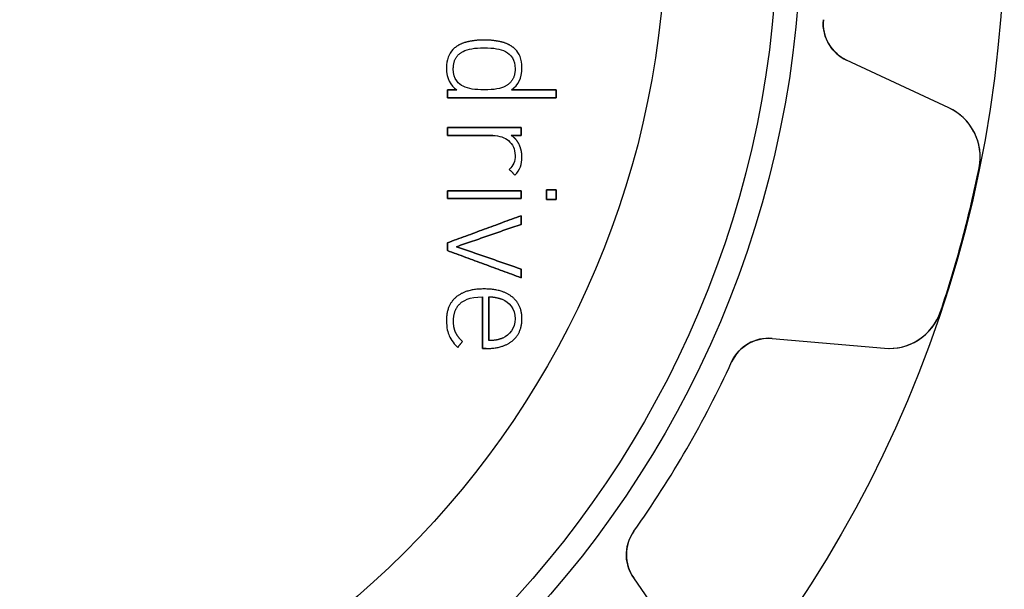
# Model space of a CAD drawing. Units: millimetres. Extents: x -18.2 to 18.2, y -18.2 to 18.2.
# Drawn here: x 3.6 to 18.2, y -9.9 to -1.4 of the extents above; entities that cross this region are included whole.
import ezdxf

# ---------------------------------------------------------------- set-up
doc = ezdxf.new("R2010")
doc.units = ezdxf.units.MM
doc.layers.add('Body027', color=7, linetype='CONTINUOUS')
doc.layers.add('Easydrive', color=7, linetype='CONTINUOUS')

msp = doc.modelspace()

# ---------------------------------------------------------------- linework, layer by layer
at = {"layer": 'Body027'}
for radius in [18.175, 18.175, 18.175, 18.175, 18.175, 18.175, 18.175, 18.175, 15.175, 15.175, 15.175, 15.175, 15.175, 15.175, 15.175, 15.175, 13.175, 13.175, 13.175, 13.175, 13.175, 13.175, 13.175, 13.175]:
    msp.add_circle((0, 0), radius, dxfattribs=at)
at = {"layer": 'Easydrive'}
for p, q in [((10.4937, -1.74449, 13.0258), (10.4937, -1.74449, 13.5)), ((10.4937, -1.74449, 13.0258), (10.4937, -1.74449, 13.5)), ((10.0306, -1.88586, 13.0258), (10.0306, -1.88586, 13.5)), ((10.0306, -1.88586, 13.0258), (10.0306, -1.88586, 13.5)), ((10.2396, -1.77293, 13.0258), (10.2396, -1.77293, 13.5)), ((10.2396, -1.77293, 13.0258), (10.2396, -1.77293, 13.5)), ((10.4935, -1.86093, 13.0258), (10.4935, -1.86093, 13.5)), ((10.4935, -1.86093, 13.0258), (10.4935, -1.86093, 13.5)), ((10.7478, -1.77293, 13.0258), (10.7478, -1.77293, 13.5)), ((10.7478, -1.77293, 13.0258), (10.7478, -1.77293, 13.5)), ((10.9566, -1.88586, 13.0258), (10.9566, -1.88586, 13.5)), ((10.9566, -1.88586, 13.0258), (10.9566, -1.88586, 13.5)), ((10.1807, -1.91446, 13.0258), (10.1807, -1.91446, 13.5)), ((10.1807, -1.91446, 13.0258), (10.1807, -1.91446, 13.5)), ((10.8062, -1.91446, 13.0258), (10.8062, -1.91446, 13.5)), ((10.8062, -1.91446, 13.0258), (10.8062, -1.91446, 13.5)), ((9.93577, -2.15487, 13.0258), (9.93577, -2.15487, 13.5)), ((9.93577, -2.15487, 13.0258), (9.93577, -2.15487, 13.5)), ((10.0373, -2.17093, 13.0258), (10.0373, -2.17093, 13.5)), ((10.0373, -2.17093, 13.0258), (10.0373, -2.17093, 13.5)), ((10.9496, -2.17093, 13.0258), (10.9496, -2.17093, 13.5)), ((10.9496, -2.17093, 13.0258), (10.9496, -2.17093, 13.5)), ((11.0515, -2.15487, 13.0258), (11.0515, -2.15487, 13.5)), ((11.0515, -2.15487, 13.0258), (11.0515, -2.15487, 13.5)), ((17.3573, -2.74811, -13.5), (15.8467, -2.0437, -13.5)), ((15.8467, -2.0437, -13.5), (15.8467, -2.0437, -3.06267)), ((17.3573, -2.74811, -13.5), (15.8467, -2.0437, -13.5)), ((15.8467, -2.0437, -13.5), (15.8467, -2.0437, -3.06267)), ((17.3573, -2.74811, 13.5), (15.8467, -2.0437, 13.5)), ((15.8467, -2.0437, 3.06267), (15.8467, -2.0437, 13.5)), ((15.8467, -2.0437, 3.06267), (15.8467, -2.0437, 13.5)), ((17.3573, -2.74811, 13.5), (15.8467, -2.0437, 13.5)), ((10.1807, -2.42722, 13.0258), (10.1807, -2.42722, 13.5)), ((10.1807, -2.42722, 13.0258), (10.1807, -2.42722, 13.5)), ((10.8062, -2.42722, 13.0258), (10.8062, -2.42722, 13.5)), ((10.8062, -2.42722, 13.0258), (10.8062, -2.42722, 13.5)), ((9.94932, -2.48075, 13.0258), (9.94932, -2.48075, 13.5)), ((9.94932, -2.48075, 13.0258), (9.94932, -2.48075, 13.5)), ((9.94932, -2.59702, 13.0258), (9.94932, -2.59702, 13.5)), ((9.94932, -2.59702, 13.0258), (9.94932, -2.59702, 13.5)), ((10.0893, -2.48075, 13.0258), (10.0893, -2.48075, 13.5)), ((10.0893, -2.48075, 13.0258), (10.0893, -2.48075, 13.5)), ((10.4935, -2.48075, 13.0258), (10.4935, -2.48075, 13.5)), ((10.4935, -2.48075, 13.0258), (10.4935, -2.48075, 13.5)), ((10.898, -2.48075, 13.0258), (10.898, -2.48075, 13.5)), ((10.898, -2.48075, 13.0258), (10.898, -2.48075, 13.5)), ((11.557, -2.48075, 13.0258), (11.557, -2.48075, 13.5)), ((11.557, -2.48075, 13.0258), (11.557, -2.48075, 13.5)), ((11.557, -2.59702, 13.0258), (11.557, -2.59702, 13.5)), ((11.557, -2.59702, 13.0258), (11.557, -2.59702, 13.5)), ((17.3573, -2.74811, -13.5), (17.3573, -2.74811, -3.25318)), ((17.3573, -2.74811, -13.5), (17.3573, -2.74811, -3.25318)), ((17.3573, -2.74811, 3.25318), (17.3573, -2.74811, 13.5)), ((17.3573, -2.74811, 3.25318), (17.3573, -2.74811, 13.5)), ((9.94932, -3.03885, 13.0258), (9.94932, -3.03885, 13.5)), ((9.94932, -3.03885, 13.0258), (9.94932, -3.03885, 13.5)), ((11.0376, -3.03885, 13.0258), (11.0376, -3.03885, 13.5)), ((11.0376, -3.03885, 13.0258), (11.0376, -3.03885, 13.5)), ((9.94932, -3.15512, 13.0258), (9.94932, -3.15512, 13.5)), ((9.94932, -3.15512, 13.0258), (9.94932, -3.15512, 13.5)), ((10.62, -3.15512, 13.0258), (10.62, -3.15512, 13.5)), ((10.62, -3.15512, 13.0258), (10.62, -3.15512, 13.5)), ((10.893, -3.15512, 13.0258), (10.893, -3.15512, 13.5)), ((10.893, -3.15512, 13.0258), (10.893, -3.15512, 13.5)), ((11.0376, -3.15512, 13.0258), (11.0376, -3.15512, 13.5)), ((11.0376, -3.15512, 13.0258), (11.0376, -3.15512, 13.5)), ((10.8502, -3.23157, 13.0258), (10.8502, -3.23157, 13.5)), ((10.8502, -3.23157, 13.0258), (10.8502, -3.23157, 13.5)), ((11.0105, -3.29079, 13.0258), (11.0105, -3.29079, 13.5)), ((11.0105, -3.29079, 13.0258), (11.0105, -3.29079, 13.5)), ((10.9496, -3.44922, 13.0258), (10.9496, -3.44922, 13.5)), ((10.9496, -3.44922, 13.0258), (10.9496, -3.44922, 13.5)), ((11.0511, -3.47649, 13.0258), (11.0511, -3.47649, 13.5)), ((11.0511, -3.47649, 13.0258), (11.0511, -3.47649, 13.5)), ((17.8031, -3.63312, -13.5), (17.8031, -3.63312, -3.3244)), ((17.8031, -3.63312, -13.5), (17.8031, -3.63312, -3.3244)), ((17.8031, -3.63312, 3.3244), (17.8031, -3.63312, 13.5)), ((17.8031, -3.63312, 3.3244), (17.8031, -3.63312, 13.5)), ((10.8637, -3.65666, 13.0258), (10.8637, -3.65666, 13.5)), ((10.8637, -3.65666, 13.0258), (10.8637, -3.65666, 13.5)), ((10.9472, -3.74098, 13.0258), (10.9472, -3.74098, 13.5)), ((10.9472, -3.74098, 13.0258), (10.9472, -3.74098, 13.5)), ((9.94949, -3.97134, 13.0258), (9.94949, -3.97134, 13.5)), ((9.94949, -3.97134, 13.0258), (9.94949, -3.97134, 13.5)), ((11.0377, -3.97134, 13.0258), (11.0377, -3.97134, 13.5)), ((11.0377, -3.97134, 13.0258), (11.0377, -3.97134, 13.5)), ((11.4146, -3.95746, 13.0258), (11.4146, -3.95746, 13.5)), ((11.4146, -3.95746, 13.0258), (11.4146, -3.95746, 13.5)), ((11.557, -3.95746, 13.0258), (11.557, -3.95746, 13.5)), ((11.557, -3.95746, 13.0258), (11.557, -3.95746, 13.5)), ((9.94949, -4.08744, 13.0258), (9.94949, -4.08744, 13.5)), ((9.94949, -4.08744, 13.0258), (9.94949, -4.08744, 13.5)), ((11.0377, -4.08744, 13.0258), (11.0377, -4.08744, 13.5)), ((11.0377, -4.08744, 13.0258), (11.0377, -4.08744, 13.5)), ((11.4146, -4.10116, 13.0258), (11.4146, -4.10116, 13.5)), ((11.4146, -4.10116, 13.0258), (11.4146, -4.10116, 13.5)), ((11.557, -4.10116, 13.0258), (11.557, -4.10116, 13.5)), ((11.557, -4.10116, 13.0258), (11.557, -4.10116, 13.5)), ((11.0376, -4.34056, 13.0258), (11.0376, -4.34056, 13.5)), ((11.0376, -4.34056, 13.0258), (11.0376, -4.34056, 13.5)), ((11.0376, -4.4682, 13.0258), (11.0376, -4.4682, 13.5)), ((11.0376, -4.4682, 13.0258), (11.0376, -4.4682, 13.5)), ((9.94932, -4.74156, 13.0258), (9.94932, -4.74156, 13.5)), ((9.94932, -4.74156, 13.0258), (9.94932, -4.74156, 13.5)), ((10.0847, -4.79861, 13.0258), (10.0847, -4.79861, 13.5)), ((10.0847, -4.79861, 13.0258), (10.0847, -4.79861, 13.5)), ((9.94932, -4.85566, 13.0258), (9.94932, -4.85566, 13.5)), ((9.94932, -4.85566, 13.0258), (9.94932, -4.85566, 13.5)), ((11.0376, -5.12918, 13.0258), (11.0376, -5.12918, 13.5)), ((11.0376, -5.12918, 13.0258), (11.0376, -5.12918, 13.5)), ((11.0376, -5.25683, 13.0258), (11.0376, -5.25683, 13.5)), ((11.0376, -5.25683, 13.0258), (11.0376, -5.25683, 13.5)), ((10.4935, -5.42312, 13.0258), (10.4935, -5.42312, 13.5)), ((10.4935, -5.42312, 13.0258), (10.4935, -5.42312, 13.5)), ((10.0781, -5.54273, 13.0258), (10.0781, -5.54273, 13.5)), ((10.0781, -5.54273, 13.0258), (10.0781, -5.54273, 13.5)), ((10.1491, -5.62922, 13.0258), (10.1491, -5.62922, 13.5)), ((10.1491, -5.62922, 13.0258), (10.1491, -5.62922, 13.5)), ((10.4688, -5.53955, 13.0258), (10.4688, -5.53955, 13.5)), ((10.4688, -5.53955, 13.0258), (10.4688, -5.53955, 13.5)), ((10.5613, -5.53922, 13.0258), (10.5613, -5.53922, 13.5)), ((10.5613, -5.53922, 13.0258), (10.5613, -5.53922, 13.5)), ((10.7667, -5.57803, 13.0258), (10.7667, -5.57803, 13.5)), ((10.7667, -5.57803, 13.0258), (10.7667, -5.57803, 13.5)), ((10.9056, -5.53939, 13.0258), (10.9056, -5.53939, 13.5)), ((10.9056, -5.53939, 13.0258), (10.9056, -5.53939, 13.5)), ((17.2345, -5.75517, -13.5), (17.2345, -5.75517, -3.3244)), ((17.2345, -5.75517, -13.5), (17.2345, -5.75517, -3.3244)), ((17.2345, -5.75517, 3.3244), (17.2345, -5.75517, 13.5)), ((17.2345, -5.75517, 3.3244), (17.2345, -5.75517, 13.5)), ((9.93577, -5.8902, 13.0258), (9.93577, -5.8902, 13.5)), ((9.93577, -5.8902, 13.0258), (9.93577, -5.8902, 13.5)), ((10.0397, -5.89706, 13.0258), (10.0397, -5.89706, 13.5)), ((10.0397, -5.89706, 13.0258), (10.0397, -5.89706, 13.5)), ((10.9496, -5.86293, 13.0258), (10.9496, -5.86293, 13.5)), ((10.9496, -5.86293, 13.0258), (10.9496, -5.86293, 13.5)), ((11.0513, -5.8631, 13.0258), (11.0513, -5.8631, 13.5)), ((11.0513, -5.8631, 13.0258), (11.0513, -5.8631, 13.5)), ((10.0701, -6.06235, 13.0258), (10.0701, -6.06235, 13.5)), ((10.0701, -6.06235, 13.0258), (10.0701, -6.06235, 13.5)), ((9.97759, -6.11471, 13.0258), (9.97759, -6.11471, 13.5)), ((9.97759, -6.11471, 13.0258), (9.97759, -6.11471, 13.5)), ((10.1706, -6.2002, 13.0258), (10.1706, -6.2002, 13.5)), ((10.1706, -6.2002, 13.0258), (10.1706, -6.2002, 13.5)), ((10.5613, -6.18648, 13.0258), (10.5613, -6.18648, 13.5)), ((10.5613, -6.18648, 13.0258), (10.5613, -6.18648, 13.5)), ((10.7667, -6.14784, 13.0258), (10.7667, -6.14784, 13.5)), ((10.7667, -6.14784, 13.0258), (10.7667, -6.14784, 13.5)), ((10.9124, -6.18681, 13.0258), (10.9124, -6.18681, 13.5)), ((10.9124, -6.18681, 13.0258), (10.9124, -6.18681, 13.5)), ((14.7455, -6.15346, -13.5), (16.4059, -6.29873, -13.5)), ((14.7455, -6.15346, -13.5), (16.4059, -6.29873, -13.5)), ((14.7455, -6.15346, -13.5), (14.7455, -6.15346, -3.06267)), ((14.7455, -6.15346, -13.5), (14.7455, -6.15346, -3.06267)), ((14.7455, -6.15346, 13.5), (16.4059, -6.29873, 13.5)), ((14.7455, -6.15346, 13.5), (16.4059, -6.29873, 13.5)), ((14.7455, -6.15346, 3.06267), (14.7455, -6.15346, 13.5)), ((14.7455, -6.15346, 3.06267), (14.7455, -6.15346, 13.5)), ((10.1029, -6.28686, 13.0258), (10.1029, -6.28686, 13.5)), ((10.1029, -6.28686, 13.0258), (10.1029, -6.28686, 13.5)), ((10.4688, -6.30308, 13.0258), (10.4688, -6.30308, 13.5)), ((10.4688, -6.30308, 13.0258), (10.4688, -6.30308, 13.5)), ((10.5208, -6.30308, 13.0258), (10.5208, -6.30308, 13.5)), ((10.5208, -6.30308, 13.0258), (10.5208, -6.30308, 13.5)), ((16.4059, -6.29873, -13.5), (16.4059, -6.29873, -3.25318)), ((16.4059, -6.29873, -13.5), (16.4059, -6.29873, -3.25318)), ((16.4059, -6.29873, 3.25318), (16.4059, -6.29873, 13.5)), ((16.4059, -6.29873, 3.25318), (16.4059, -6.29873, 13.5)), ((14.148, -6.50067, -13.5), (14.148, -6.50067, -3.01396)), ((14.148, -6.50067, -13.5), (14.148, -6.50067, -3.01396)), ((14.148, -6.50067, 3.01396), (14.148, -6.50067, 13.5)), ((14.148, -6.50067, 3.01396), (14.148, -6.50067, 13.5)), ((12.7038, -9.0022, -13.5), (12.7038, -9.0022, -3.01396)), ((12.7038, -9.0022, -13.5), (12.7038, -9.0022, -3.01396)), ((12.7038, -9.0022, 3.01396), (12.7038, -9.0022, 13.5)), ((12.7038, -9.0022, 3.01396), (12.7038, -9.0022, 13.5)), ((13.6578, -11.0586, -13.5), (12.7018, -9.69325, -13.5)), ((12.7018, -9.69325, -13.5), (12.7018, -9.69325, -3.06267)), ((13.6578, -11.0586, -13.5), (12.7018, -9.69325, -13.5)), ((12.7018, -9.69325, -13.5), (12.7018, -9.69325, -3.06267)), ((13.6578, -11.0586, 13.5), (12.7018, -9.69325, 13.5)), ((12.7018, -9.69325, 3.06267), (12.7018, -9.69325, 13.5)), ((12.7018, -9.69325, 3.06267), (12.7018, -9.69325, 13.5)), ((13.6578, -11.0586, 13.5), (12.7018, -9.69325, 13.5))]:
    msp.add_line(p, q, dxfattribs=at)
for radius in [14.825, 14.825, 14.825, 14.825, 13.175, 13.175, 13.175, 13.175]:
    msp.add_circle((0, 0), radius, dxfattribs=at)
for centre, radius, start, end in [((16.1003, -1.49992, -13.5), 0.6, 174.678, -115), ((16.1003, -1.49992, -13.5), 0.6, 174.678, -115), ((16.1003, -1.49992, 13.5), 0.6, 174.678, -115), ((16.1003, -1.49992, 13.5), 0.6, 174.678, -115), ((17.0192, -3.47315, -13.5), 0.8, -11.5341, 64.9995), ((17.0192, -3.47315, -13.5), 0.8, -11.5341, 64.9995), ((17.0192, -3.47315, 13.5), 0.8, -11.5341, 64.9995), ((17.0192, -3.47315, 13.5), 0.8, -11.5341, 64.9995), ((0, 0, -13.5), 18.17, -15, -11.5341), ((0, 0, -13.5), 18.17, -15, -11.5341), ((0, 0, -3.3244), 18.17, -15, -11.5341), ((0, 0, -3.3244), 18.17, -15, -11.5341), ((0, 0, 13.5), 18.17, -15, -11.5341), ((0, 0, 13.5), 18.17, -15, -11.5341), ((0, 0, 3.3244), 18.17, -15, -11.5341), ((0, 0, 3.3244), 18.17, -15, -11.5341), ((0, 0, -13.5), 18.17, -18.4659, -15), ((0, 0, -13.5), 18.17, -18.4659, -15), ((0, 0, -3.3244), 18.17, -18.4659, -15), ((0, 0, -3.3244), 18.17, -18.4659, -15), ((0, 0, 13.5), 18.17, -18.4659, -15), ((0, 0, 13.5), 18.17, -18.4659, -15), ((0, 0, 3.3244), 18.17, -18.4659, -15), ((0, 0, 3.3244), 18.17, -18.4659, -15), ((16.4757, -5.50177, -13.5), 0.8, -94.9995, -18.4659), ((16.4757, -5.50177, -13.5), 0.8, -94.9995, -18.4659), ((16.4757, -5.50177, 13.5), 0.8, -94.9995, -18.4659), ((16.4757, -5.50177, 13.5), 0.8, -94.9995, -18.4659), ((14.6932, -6.75118, -13.5), 0.6, 85, 155.322), ((14.6932, -6.75118, -13.5), 0.6, 85, 155.322), ((14.6932, -6.75118, 13.5), 0.6, 85, 155.322), ((14.6932, -6.75118, 13.5), 0.6, 85, 155.322), ((0, 0, -13.5), 15.57, -30, -24.6776), ((0, 0, -13.5), 15.57, -30, -24.6776), ((0, 0, -3.01396), 15.57, -30, -24.6776), ((0, 0, -3.01396), 15.57, -30, -24.6776), ((0, 0, 13.5), 15.57, -30, -24.6776), ((0, 0, 13.5), 15.57, -30, -24.6776), ((0, 0, 3.01396), 15.57, -30, -24.6776), ((0, 0, 3.01396), 15.57, -30, -24.6776), ((0, 0, -13.5), 15.57, -35.3224, -30), ((0, 0, -13.5), 15.57, -35.3224, -30), ((0, 0, -3.01396), 15.57, -35.3224, -30), ((0, 0, -3.01396), 15.57, -35.3224, -30), ((0, 0, 13.5), 15.57, -35.3224, -30), ((0, 0, 13.5), 15.57, -35.3224, -30), ((0, 0, 3.01396), 15.57, -35.3224, -30), ((0, 0, 3.01396), 15.57, -35.3224, -30), ((13.1933, -9.34911, -13.5), 0.6, 144.678, -145), ((13.1933, -9.34911, -13.5), 0.6, 144.678, -145), ((13.1933, -9.34911, 13.5), 0.6, 144.678, -145), ((13.1933, -9.34911, 13.5), 0.6, 144.678, -145)]:
    msp.add_arc(centre, radius, start, end, dxfattribs=at)
for points, knots in [([(15.8467, -2.0437, -3.06267), (15.7425, -1.99543, -3.04957), (15.6574, -1.92016, -3.03839), (15.5915, -1.81791, -3.02913), (15.5242, -1.71142, -3.01968), (15.49, -1.57684, -3.01389), (15.5029, -1.44426, -3.01396)], [0, 0, 0, 0, 0.485719, 0.485719, 0.485719, 1, 1, 1, 1]), ([(15.8467, -2.0437, -3.06267), (15.7425, -1.99543, -3.04957), (15.6574, -1.92016, -3.03839), (15.5915, -1.81791, -3.02913), (15.5242, -1.71142, -3.01968), (15.49, -1.57684, -3.01389), (15.5029, -1.44426, -3.01396)], [0, 0, 0, 0, 0.485719, 0.485719, 0.485719, 1, 1, 1, 1]), ([(15.8467, -2.0437, 3.06267), (15.7425, -1.99543, 3.04957), (15.6574, -1.92016, 3.03839), (15.5915, -1.81791, 3.02913), (15.5242, -1.71142, 3.01968), (15.49, -1.57684, 3.01389), (15.5029, -1.44426, 3.01396)], [0, 0, 0, 0, 0.485719, 0.485719, 0.485719, 1, 1, 1, 1]), ([(15.8467, -2.0437, 3.06267), (15.7425, -1.99543, 3.04957), (15.6574, -1.92016, 3.03839), (15.5915, -1.81791, 3.02913), (15.5242, -1.71142, 3.01968), (15.49, -1.57684, 3.01389), (15.5029, -1.44426, 3.01396)], [0, 0, 0, 0, 0.485719, 0.485719, 0.485719, 1, 1, 1, 1]), ([(17.8031, -3.63312, -3.3244), (17.8416, -3.44832, -3.32449), (17.8092, -3.25403, -3.31646), (17.7269, -3.1001, -3.30362), (17.6418, -2.93869, -3.2903), (17.508, -2.81817, -3.27226), (17.3573, -2.74811, -3.25318)], [0, 0, 0, 0, 0.490089, 0.490089, 0.490089, 1, 1, 1, 1]), ([(17.8031, -3.63312, -3.3244), (17.8416, -3.44832, -3.32449), (17.8092, -3.25403, -3.31646), (17.7269, -3.1001, -3.30362), (17.6418, -2.93869, -3.2903), (17.508, -2.81817, -3.27226), (17.3573, -2.74811, -3.25318)], [0, 0, 0, 0, 0.490089, 0.490089, 0.490089, 1, 1, 1, 1]), ([(17.8031, -3.63312, 3.3244), (17.8416, -3.44832, 3.32449), (17.8092, -3.25403, 3.31646), (17.7269, -3.1001, 3.30362), (17.6418, -2.93869, 3.2903), (17.508, -2.81817, 3.27226), (17.3573, -2.74811, 3.25318)], [0, 0, 0, 0, 0.490089, 0.490089, 0.490089, 1, 1, 1, 1]), ([(17.8031, -3.63312, 3.3244), (17.8416, -3.44832, 3.32449), (17.8092, -3.25403, 3.31646), (17.7269, -3.1001, 3.30362), (17.6418, -2.93869, 3.2903), (17.508, -2.81817, 3.27226), (17.3573, -2.74811, 3.25318)], [0, 0, 0, 0, 0.490089, 0.490089, 0.490089, 1, 1, 1, 1]), ([(16.4059, -6.29873, -3.25318), (16.5714, -6.31339, -3.27226), (16.7476, -6.27593, -3.2903), (16.902, -6.1787, -3.30362), (17.0503, -6.08655, -3.31646), (17.1755, -5.93449, -3.32449), (17.2345, -5.75517, -3.3244)], [0, 0, 0, 0, 0.509908, 0.509908, 0.509908, 1, 1, 1, 1]), ([(16.4059, -6.29873, -3.25318), (16.5714, -6.31339, -3.27226), (16.7476, -6.27593, -3.2903), (16.902, -6.1787, -3.30362), (17.0503, -6.08655, -3.31646), (17.1755, -5.93449, -3.32449), (17.2345, -5.75517, -3.3244)], [0, 0, 0, 0, 0.509908, 0.509908, 0.509908, 1, 1, 1, 1]), ([(16.4059, -6.29873, 3.25318), (16.5714, -6.31339, 3.27226), (16.7476, -6.27593, 3.2903), (16.902, -6.1787, 3.30362), (17.0503, -6.08655, 3.31646), (17.1755, -5.93449, 3.32449), (17.2345, -5.75517, 3.3244)], [0, 0, 0, 0, 0.509908, 0.509908, 0.509908, 1, 1, 1, 1]), ([(16.4059, -6.29873, 3.25318), (16.5714, -6.31339, 3.27226), (16.7476, -6.27593, 3.2903), (16.902, -6.1787, 3.30362), (17.0503, -6.08655, 3.31646), (17.1755, -5.93449, 3.32449), (17.2345, -5.75517, 3.3244)], [0, 0, 0, 0, 0.509908, 0.509908, 0.509908, 1, 1, 1, 1]), ([(14.148, -6.50067, -3.01396), (14.2032, -6.37934, -3.01389), (14.3002, -6.27984, -3.01969), (14.4118, -6.22125, -3.02915), (14.52, -6.16575, -3.03841), (14.6312, -6.14316, -3.04958), (14.7455, -6.15346, -3.06267)], [0, 0, 0, 0, 0.514678, 0.514678, 0.514678, 1, 1, 1, 1]), ([(14.148, -6.50067, -3.01396), (14.2032, -6.37934, -3.01389), (14.3002, -6.27984, -3.01969), (14.4118, -6.22125, -3.02915), (14.52, -6.16575, -3.03841), (14.6312, -6.14316, -3.04958), (14.7455, -6.15346, -3.06267)], [0, 0, 0, 0, 0.514678, 0.514678, 0.514678, 1, 1, 1, 1]), ([(14.148, -6.50067, 3.01396), (14.2032, -6.37934, 3.01389), (14.3002, -6.27984, 3.01969), (14.4118, -6.22125, 3.02915), (14.52, -6.16575, 3.03841), (14.6312, -6.14316, 3.04958), (14.7455, -6.15346, 3.06267)], [0, 0, 0, 0, 0.514678, 0.514678, 0.514678, 1, 1, 1, 1]), ([(14.148, -6.50067, 3.01396), (14.2032, -6.37934, 3.01389), (14.3002, -6.27984, 3.01969), (14.4118, -6.22125, 3.02915), (14.52, -6.16575, 3.03841), (14.6312, -6.14316, 3.04958), (14.7455, -6.15346, 3.06267)], [0, 0, 0, 0, 0.514678, 0.514678, 0.514678, 1, 1, 1, 1]), ([(12.7018, -9.69325, -3.06267), (12.6357, -9.59933, -3.04957), (12.5996, -9.49161, -3.03839), (12.5937, -9.3701, -3.02913), (12.5887, -9.24425, -3.01968), (12.6263, -9.11059, -3.01389), (12.7038, -9.0022, -3.01396)], [0, 0, 0, 0, 0.485719, 0.485719, 0.485719, 1, 1, 1, 1]), ([(12.7018, -9.69325, -3.06267), (12.6357, -9.59933, -3.04957), (12.5996, -9.49161, -3.03839), (12.5937, -9.3701, -3.02913), (12.5887, -9.24425, -3.01968), (12.6263, -9.11059, -3.01389), (12.7038, -9.0022, -3.01396)], [0, 0, 0, 0, 0.485719, 0.485719, 0.485719, 1, 1, 1, 1]), ([(12.7018, -9.69325, 3.06267), (12.6357, -9.59933, 3.04957), (12.5996, -9.49161, 3.03839), (12.5937, -9.3701, 3.02913), (12.5887, -9.24425, 3.01968), (12.6263, -9.11059, 3.01389), (12.7038, -9.0022, 3.01396)], [0, 0, 0, 0, 0.485719, 0.485719, 0.485719, 1, 1, 1, 1]), ([(12.7018, -9.69325, 3.06267), (12.6357, -9.59933, 3.04957), (12.5996, -9.49161, 3.03839), (12.5937, -9.3701, 3.02913), (12.5887, -9.24425, 3.01968), (12.6263, -9.11059, 3.01389), (12.7038, -9.0022, 3.01396)], [0, 0, 0, 0, 0.485719, 0.485719, 0.485719, 1, 1, 1, 1])]:
    msp.add_open_spline(points, degree=3, knots=knots, dxfattribs=at)
for points, degree in [([(10.4937, -1.74449, 13.5), (10.3649, -1.74454, 13.5), (10.2396, -1.77293, 13.5)], 2), ([(10.4937, -1.74449, 13.5), (10.3649, -1.74454, 13.5), (10.2396, -1.77293, 13.5)], 2), ([(10.7478, -1.77293, 13.5), (10.6224, -1.74454, 13.5), (10.4937, -1.74449, 13.5)], 2), ([(10.7478, -1.77293, 13.5), (10.6224, -1.74454, 13.5), (10.4937, -1.74449, 13.5)], 2), ([(10.0306, -1.88586, 13.5), (9.97178, -1.9443, 13.5), (9.93568, -2.04091, 13.5), (9.93577, -2.15487, 13.5)], 3), ([(10.0306, -1.88586, 13.5), (9.97178, -1.9443, 13.5), (9.93568, -2.04091, 13.5), (9.93577, -2.15487, 13.5)], 3), ([(10.2396, -1.77293, 13.5), (10.1148, -1.80179, 13.5), (10.0306, -1.88586, 13.5)], 2), ([(10.2396, -1.77293, 13.5), (10.1148, -1.80179, 13.5), (10.0306, -1.88586, 13.5)], 2), ([(10.1807, -1.91446, 13.5), (10.2562, -1.87426, 13.5), (10.3475, -1.86083, 13.5), (10.4935, -1.86093, 13.5)], 3), ([(10.1807, -1.91446, 13.5), (10.2562, -1.87426, 13.5), (10.3475, -1.86083, 13.5), (10.4935, -1.86093, 13.5)], 3), ([(10.4935, -1.86093, 13.5), (10.6325, -1.86089, 13.5), (10.7318, -1.8743, 13.5), (10.8062, -1.91446, 13.5)], 3), ([(10.4935, -1.86093, 13.5), (10.6325, -1.86089, 13.5), (10.7318, -1.8743, 13.5), (10.8062, -1.91446, 13.5)], 3), ([(10.9566, -1.88586, 13.5), (10.8725, -1.80155, 13.5), (10.7478, -1.77293, 13.5)], 2), ([(10.9566, -1.88586, 13.5), (10.8725, -1.80155, 13.5), (10.7478, -1.77293, 13.5)], 2), ([(11.0515, -2.15487, 13.5), (11.0518, -2.02648, 13.5), (11.005, -1.9338, 13.5), (10.9566, -1.88586, 13.5)], 3), ([(11.0515, -2.15487, 13.5), (11.0518, -2.02648, 13.5), (11.005, -1.9338, 13.5), (10.9566, -1.88586, 13.5)], 3), ([(10.0373, -2.17093, 13.5), (10.0373, -1.98398, 13.5), (10.1807, -1.91446, 13.5)], 2), ([(10.0373, -2.17093, 13.5), (10.0373, -1.98398, 13.5), (10.1807, -1.91446, 13.5)], 2), ([(10.8062, -1.91446, 13.5), (10.8894, -1.95839, 13.5), (10.9502, -2.03669, 13.5), (10.9496, -2.17093, 13.5)], 3), ([(10.8062, -1.91446, 13.5), (10.8894, -1.95839, 13.5), (10.9502, -2.03669, 13.5), (10.9496, -2.17093, 13.5)], 3), ([(9.93577, -2.15487, 13.5), (9.93471, -2.3216, 13.5), (9.99521, -2.41213, 13.5), (10.0893, -2.48075, 13.5)], 3), ([(9.93577, -2.15487, 13.5), (9.93471, -2.3216, 13.5), (9.99521, -2.41213, 13.5), (10.0893, -2.48075, 13.5)], 3), ([(10.1807, -2.42722, 13.5), (10.1238, -2.40094, 13.5), (10.0357, -2.32878, 13.5), (10.0373, -2.17093, 13.5)], 3), ([(10.1807, -2.42722, 13.5), (10.1238, -2.40094, 13.5), (10.0357, -2.32878, 13.5), (10.0373, -2.17093, 13.5)], 3), ([(10.9496, -2.17093, 13.5), (10.9523, -2.34833, 13.5), (10.8062, -2.42722, 13.5)], 2), ([(10.9496, -2.17093, 13.5), (10.9523, -2.34833, 13.5), (10.8062, -2.42722, 13.5)], 2), ([(10.898, -2.48075, 13.5), (10.9965, -2.40918, 13.5), (11.0523, -2.3152, 13.5), (11.0515, -2.15487, 13.5)], 3), ([(10.898, -2.48075, 13.5), (10.9965, -2.40918, 13.5), (11.0523, -2.3152, 13.5), (11.0515, -2.15487, 13.5)], 3), ([(10.4935, -2.48075, 13.5), (10.3565, -2.48082, 13.5), (10.2635, -2.46835, 13.5), (10.1807, -2.42722, 13.5)], 3), ([(10.4935, -2.48075, 13.5), (10.3565, -2.48082, 13.5), (10.2635, -2.46835, 13.5), (10.1807, -2.42722, 13.5)], 3), ([(10.8062, -2.42722, 13.5), (10.74, -2.46348, 13.5), (10.6468, -2.48094, 13.5), (10.4935, -2.48075, 13.5)], 3), ([(10.8062, -2.42722, 13.5), (10.74, -2.46348, 13.5), (10.6468, -2.48094, 13.5), (10.4935, -2.48075, 13.5)], 3), ([(10.0893, -2.48075, 13.5), (9.94932, -2.48075, 13.5)], 1), ([(9.94932, -2.48075, 13.5), (9.94932, -2.59702, 13.5)], 1), ([(9.94932, -2.48075, 13.0258), (10.0893, -2.48075, 13.0258)], 1), ([(10.0893, -2.48075, 13.5), (9.94932, -2.48075, 13.5)], 1), ([(9.94932, -2.59702, 13.0258), (9.94932, -2.48075, 13.0258)], 1), ([(9.94932, -2.48075, 13.5), (9.94932, -2.59702, 13.5)], 1), ([(9.94932, -2.59702, 13.0258), (9.94932, -2.48075, 13.0258)], 1), ([(9.94932, -2.48075, 13.0258), (10.0893, -2.48075, 13.0258)], 1), ([(9.94932, -2.59702, 13.5), (11.557, -2.59702, 13.5)], 1), ([(11.557, -2.59702, 13.0258), (9.94932, -2.59702, 13.0258)], 1), ([(9.94932, -2.59702, 13.5), (11.557, -2.59702, 13.5)], 1), ([(11.557, -2.59702, 13.0258), (9.94932, -2.59702, 13.0258)], 1), ([(11.557, -2.48075, 13.5), (10.898, -2.48075, 13.5)], 1), ([(10.898, -2.48075, 13.0258), (11.557, -2.48075, 13.0258)], 1), ([(11.557, -2.48075, 13.5), (10.898, -2.48075, 13.5)], 1), ([(10.898, -2.48075, 13.0258), (11.557, -2.48075, 13.0258)], 1), ([(11.557, -2.59702, 13.5), (11.557, -2.48075, 13.5)], 1), ([(11.557, -2.48075, 13.0258), (11.557, -2.59702, 13.0258)], 1), ([(11.557, -2.59702, 13.5), (11.557, -2.48075, 13.5)], 1), ([(11.557, -2.48075, 13.0258), (11.557, -2.59702, 13.0258)], 1), ([(11.0376, -3.03885, 13.5), (9.94932, -3.03885, 13.5)], 1), ([(9.94932, -3.03885, 13.5), (9.94932, -3.15512, 13.5)], 1), ([(9.94932, -3.03885, 13.0258), (11.0376, -3.03885, 13.0258)], 1), ([(11.0376, -3.03885, 13.5), (9.94932, -3.03885, 13.5)], 1), ([(9.94932, -3.15512, 13.0258), (9.94932, -3.03885, 13.0258)], 1), ([(9.94932, -3.03885, 13.5), (9.94932, -3.15512, 13.5)], 1), ([(9.94932, -3.15512, 13.0258), (9.94932, -3.03885, 13.0258)], 1), ([(9.94932, -3.03885, 13.0258), (11.0376, -3.03885, 13.0258)], 1), ([(11.0376, -3.15512, 13.5), (11.0376, -3.03885, 13.5)], 1), ([(11.0376, -3.03885, 13.0258), (11.0376, -3.15512, 13.0258)], 1), ([(11.0376, -3.15512, 13.5), (11.0376, -3.03885, 13.5)], 1), ([(11.0376, -3.03885, 13.0258), (11.0376, -3.15512, 13.0258)], 1), ([(9.94932, -3.15512, 13.5), (10.62, -3.15512, 13.5)], 1), ([(10.62, -3.15512, 13.0258), (9.94932, -3.15512, 13.0258)], 1), ([(9.94932, -3.15512, 13.5), (10.62, -3.15512, 13.5)], 1), ([(10.62, -3.15512, 13.0258), (9.94932, -3.15512, 13.0258)], 1), ([(10.62, -3.15512, 13.5), (10.7215, -3.15501, 13.5), (10.801, -3.18799, 13.5), (10.8502, -3.23157, 13.5)], 3), ([(10.62, -3.15512, 13.5), (10.7215, -3.15501, 13.5), (10.801, -3.18799, 13.5), (10.8502, -3.23157, 13.5)], 3), ([(11.0105, -3.29079, 13.5), (10.9699, -3.20308, 13.5), (10.893, -3.15512, 13.5)], 2), ([(10.893, -3.15512, 13.5), (11.0376, -3.15512, 13.5)], 1), ([(11.0105, -3.29079, 13.5), (10.9699, -3.20308, 13.5), (10.893, -3.15512, 13.5)], 2), ([(11.0376, -3.15512, 13.0258), (10.893, -3.15512, 13.0258)], 1), ([(10.893, -3.15512, 13.5), (11.0376, -3.15512, 13.5)], 1), ([(11.0376, -3.15512, 13.0258), (10.893, -3.15512, 13.0258)], 1), ([(10.8502, -3.23157, 13.5), (10.9141, -3.28787, 13.5), (10.9498, -3.35286, 13.5), (10.9496, -3.44922, 13.5)], 3), ([(10.8502, -3.23157, 13.5), (10.9141, -3.28787, 13.5), (10.9498, -3.35286, 13.5), (10.9496, -3.44922, 13.5)], 3), ([(11.0511, -3.47649, 13.5), (11.0511, -3.37864, 13.5), (11.0105, -3.29079, 13.5)], 2), ([(11.0511, -3.47649, 13.5), (11.0511, -3.37864, 13.5), (11.0105, -3.29079, 13.5)], 2), ([(10.9496, -3.44922, 13.5), (10.9498, -3.54319, 13.5), (10.9263, -3.59417, 13.5), (10.8637, -3.65666, 13.5)], 3), ([(10.9496, -3.44922, 13.5), (10.9498, -3.54319, 13.5), (10.9263, -3.59417, 13.5), (10.8637, -3.65666, 13.5)], 3), ([(10.9472, -3.74098, 13.5), (11.026, -3.66233, 13.5), (11.0514, -3.58096, 13.5), (11.0511, -3.47649, 13.5)], 3), ([(10.9472, -3.74098, 13.5), (11.026, -3.66233, 13.5), (11.0514, -3.58096, 13.5), (11.0511, -3.47649, 13.5)], 3), ([(10.8637, -3.65666, 13.5), (10.9472, -3.74098, 13.5)], 1), ([(10.9472, -3.74098, 13.0258), (10.8637, -3.65666, 13.0258)], 1), ([(10.8637, -3.65666, 13.5), (10.9472, -3.74098, 13.5)], 1), ([(10.9472, -3.74098, 13.0258), (10.8637, -3.65666, 13.0258)], 1), ([(11.0377, -3.97134, 13.5), (9.94949, -3.97134, 13.5)], 1), ([(9.94949, -3.97134, 13.5), (9.94949, -4.08744, 13.5)], 1), ([(9.94949, -3.97134, 13.0258), (11.0377, -3.97134, 13.0258)], 1), ([(11.0377, -3.97134, 13.5), (9.94949, -3.97134, 13.5)], 1), ([(9.94949, -4.08744, 13.0258), (9.94949, -3.97134, 13.0258)], 1), ([(9.94949, -3.97134, 13.5), (9.94949, -4.08744, 13.5)], 1), ([(9.94949, -4.08744, 13.0258), (9.94949, -3.97134, 13.0258)], 1), ([(9.94949, -3.97134, 13.0258), (11.0377, -3.97134, 13.0258)], 1), ([(11.0377, -4.08744, 13.5), (11.0377, -3.97134, 13.5)], 1), ([(11.0377, -3.97134, 13.0258), (11.0377, -4.08744, 13.0258)], 1), ([(11.0377, -4.08744, 13.5), (11.0377, -3.97134, 13.5)], 1), ([(11.0377, -3.97134, 13.0258), (11.0377, -4.08744, 13.0258)], 1), ([(11.557, -3.95746, 13.5), (11.4146, -3.95746, 13.5)], 1), ([(11.4146, -3.95746, 13.5), (11.4146, -4.10116, 13.5)], 1), ([(11.4146, -3.95746, 13.0258), (11.557, -3.95746, 13.0258)], 1), ([(11.557, -3.95746, 13.5), (11.4146, -3.95746, 13.5)], 1), ([(11.4146, -4.10116, 13.0258), (11.4146, -3.95746, 13.0258)], 1), ([(11.4146, -3.95746, 13.5), (11.4146, -4.10116, 13.5)], 1), ([(11.4146, -4.10116, 13.0258), (11.4146, -3.95746, 13.0258)], 1), ([(11.4146, -3.95746, 13.0258), (11.557, -3.95746, 13.0258)], 1), ([(11.557, -4.10116, 13.5), (11.557, -3.95746, 13.5)], 1), ([(11.557, -3.95746, 13.0258), (11.557, -4.10116, 13.0258)], 1), ([(11.557, -4.10116, 13.5), (11.557, -3.95746, 13.5)], 1), ([(11.557, -3.95746, 13.0258), (11.557, -4.10116, 13.0258)], 1), ([(9.94949, -4.08744, 13.5), (11.0377, -4.08744, 13.5)], 1), ([(11.0377, -4.08744, 13.0258), (9.94949, -4.08744, 13.0258)], 1), ([(9.94949, -4.08744, 13.5), (11.0377, -4.08744, 13.5)], 1), ([(11.0377, -4.08744, 13.0258), (9.94949, -4.08744, 13.0258)], 1), ([(11.4146, -4.10116, 13.5), (11.557, -4.10116, 13.5)], 1), ([(11.557, -4.10116, 13.0258), (11.4146, -4.10116, 13.0258)], 1), ([(11.4146, -4.10116, 13.5), (11.557, -4.10116, 13.5)], 1), ([(11.557, -4.10116, 13.0258), (11.4146, -4.10116, 13.0258)], 1), ([(11.0376, -4.34056, 13.5), (9.94932, -4.74156, 13.5)], 1), ([(9.94932, -4.74156, 13.0258), (11.0376, -4.34056, 13.0258)], 1), ([(11.0376, -4.34056, 13.5), (9.94932, -4.74156, 13.5)], 1), ([(9.94932, -4.74156, 13.0258), (11.0376, -4.34056, 13.0258)], 1), ([(11.0376, -4.4682, 13.5), (11.0376, -4.34056, 13.5)], 1), ([(11.0376, -4.34056, 13.0258), (11.0376, -4.4682, 13.0258)], 1), ([(11.0376, -4.4682, 13.5), (11.0376, -4.34056, 13.5)], 1), ([(11.0376, -4.34056, 13.0258), (11.0376, -4.4682, 13.0258)], 1), ([(10.0847, -4.79861, 13.5), (11.0376, -4.4682, 13.5)], 1), ([(11.0376, -4.4682, 13.0258), (10.0847, -4.79861, 13.0258)], 1), ([(10.0847, -4.79861, 13.5), (11.0376, -4.4682, 13.5)], 1), ([(11.0376, -4.4682, 13.0258), (10.0847, -4.79861, 13.0258)], 1), ([(9.94932, -4.74156, 13.5), (9.94932, -4.85566, 13.5)], 1), ([(9.94932, -4.85566, 13.0258), (9.94932, -4.74156, 13.0258)], 1), ([(9.94932, -4.74156, 13.5), (9.94932, -4.85566, 13.5)], 1), ([(9.94932, -4.85566, 13.0258), (9.94932, -4.74156, 13.0258)], 1), ([(11.0376, -5.12918, 13.5), (10.0847, -4.79861, 13.5)], 1), ([(10.0847, -4.79861, 13.0258), (11.0376, -5.12918, 13.0258)], 1), ([(11.0376, -5.12918, 13.5), (10.0847, -4.79861, 13.5)], 1), ([(10.0847, -4.79861, 13.0258), (11.0376, -5.12918, 13.0258)], 1), ([(9.94932, -4.85566, 13.5), (11.0376, -5.25683, 13.5)], 1), ([(11.0376, -5.25683, 13.0258), (9.94932, -4.85566, 13.0258)], 1), ([(9.94932, -4.85566, 13.5), (11.0376, -5.25683, 13.5)], 1), ([(11.0376, -5.25683, 13.0258), (9.94932, -4.85566, 13.0258)], 1), ([(11.0376, -5.25683, 13.5), (11.0376, -5.12918, 13.5)], 1), ([(11.0376, -5.12918, 13.0258), (11.0376, -5.25683, 13.0258)], 1), ([(11.0376, -5.25683, 13.5), (11.0376, -5.12918, 13.5)], 1), ([(11.0376, -5.12918, 13.0258), (11.0376, -5.25683, 13.0258)], 1), ([(10.4935, -5.42312, 13.5), (10.2275, -5.42128, 13.5), (10.0781, -5.54273, 13.5)], 2), ([(10.4935, -5.42312, 13.5), (10.2275, -5.42128, 13.5), (10.0781, -5.54273, 13.5)], 2), ([(10.9056, -5.53939, 13.5), (10.7535, -5.42147, 13.5), (10.4935, -5.42312, 13.5)], 2), ([(10.9056, -5.53939, 13.5), (10.7535, -5.42147, 13.5), (10.4935, -5.42312, 13.5)], 2), ([(10.0781, -5.54273, 13.5), (9.93483, -5.66496, 13.5), (9.93577, -5.8902, 13.5)], 2), ([(10.0781, -5.54273, 13.5), (9.93483, -5.66496, 13.5), (9.93577, -5.8902, 13.5)], 2), ([(10.0397, -5.89706, 13.5), (10.039, -5.7208, 13.5), (10.1491, -5.62922, 13.5)], 2), ([(10.0397, -5.89706, 13.5), (10.039, -5.7208, 13.5), (10.1491, -5.62922, 13.5)], 2), ([(10.1491, -5.62922, 13.5), (10.1693, -5.60837, 13.5), (10.2718, -5.53645, 13.5), (10.4688, -5.53955, 13.5)], 3), ([(10.1491, -5.62922, 13.5), (10.1693, -5.60837, 13.5), (10.2718, -5.53645, 13.5), (10.4688, -5.53955, 13.5)], 3), ([(10.4688, -5.53955, 13.5), (10.4688, -6.30308, 13.5)], 1), ([(10.4688, -6.30308, 13.0258), (10.4688, -5.53955, 13.0258)], 1), ([(10.4688, -5.53955, 13.5), (10.4688, -6.30308, 13.5)], 1), ([(10.4688, -6.30308, 13.0258), (10.4688, -5.53955, 13.0258)], 1), ([(10.5613, -5.53922, 13.5), (10.6565, -5.53726, 13.5), (10.7667, -5.57803, 13.5)], 2), ([(10.5613, -5.53922, 13.5), (10.6565, -5.53726, 13.5), (10.7667, -5.57803, 13.5)], 2), ([(10.5613, -5.53922, 13.0258), (10.5613, -6.18648, 13.0258)], 1), ([(10.5613, -5.53922, 13.0258), (10.5613, -6.18648, 13.0258)], 1), ([(10.5613, -6.18648, 13.5), (10.5613, -5.53922, 13.5)], 1), ([(10.5613, -6.18648, 13.5), (10.5613, -5.53922, 13.5)], 1), ([(10.7667, -5.57803, 13.5), (10.8535, -5.61215, 13.5), (10.9505, -5.71134, 13.5), (10.9496, -5.86293, 13.5)], 3), ([(10.7667, -5.57803, 13.5), (10.8535, -5.61215, 13.5), (10.9505, -5.71134, 13.5), (10.9496, -5.86293, 13.5)], 3), ([(11.0513, -5.8631, 13.5), (11.0516, -5.65682, 13.5), (10.9056, -5.53939, 13.5)], 2), ([(11.0513, -5.8631, 13.5), (11.0516, -5.65682, 13.5), (10.9056, -5.53939, 13.5)], 2), ([(9.93577, -5.8902, 13.5), (9.9356, -6.00069, 13.5), (9.95677, -6.06548, 13.5), (9.97759, -6.11471, 13.5)], 3), ([(9.93577, -5.8902, 13.5), (9.9356, -6.00069, 13.5), (9.95677, -6.06548, 13.5), (9.97759, -6.11471, 13.5)], 3), ([(10.0701, -6.06235, 13.5), (10.0396, -5.99456, 13.5), (10.0397, -5.89706, 13.5)], 2), ([(10.0701, -6.06235, 13.5), (10.0396, -5.99456, 13.5), (10.0397, -5.89706, 13.5)], 2), ([(10.9496, -5.86293, 13.5), (10.9503, -6.00817, 13.5), (10.8657, -6.10321, 13.5), (10.7667, -6.14784, 13.5)], 3), ([(10.9496, -5.86293, 13.5), (10.9503, -6.00817, 13.5), (10.8657, -6.10321, 13.5), (10.7667, -6.14784, 13.5)], 3), ([(10.9124, -6.18681, 13.5), (11.0518, -6.069, 13.5), (11.0513, -5.8631, 13.5)], 2), ([(10.9124, -6.18681, 13.5), (11.0518, -6.069, 13.5), (11.0513, -5.8631, 13.5)], 2), ([(10.1706, -6.2002, 13.5), (10.1008, -6.12982, 13.5), (10.0701, -6.06235, 13.5)], 2), ([(10.1706, -6.2002, 13.5), (10.1008, -6.12982, 13.5), (10.0701, -6.06235, 13.5)], 2), ([(9.97759, -6.11471, 13.5), (10.001, -6.17016, 13.5), (10.0639, -6.25077, 13.5), (10.1029, -6.28686, 13.5)], 3), ([(9.97759, -6.11471, 13.5), (10.001, -6.17016, 13.5), (10.0639, -6.25077, 13.5), (10.1029, -6.28686, 13.5)], 3), ([(10.1029, -6.28686, 13.5), (10.1706, -6.2002, 13.5)], 1), ([(10.1706, -6.2002, 13.0258), (10.1029, -6.28686, 13.0258)], 1), ([(10.1029, -6.28686, 13.5), (10.1706, -6.2002, 13.5)], 1), ([(10.1706, -6.2002, 13.0258), (10.1029, -6.28686, 13.0258)], 1), ([(10.5208, -6.30308, 13.5), (10.7683, -6.30452, 13.5), (10.9124, -6.18681, 13.5)], 2), ([(10.5208, -6.30308, 13.5), (10.7683, -6.30452, 13.5), (10.9124, -6.18681, 13.5)], 2), ([(10.7667, -6.14784, 13.5), (10.6794, -6.1862, 13.5), (10.5613, -6.18648, 13.5)], 2), ([(10.7667, -6.14784, 13.5), (10.6794, -6.1862, 13.5), (10.5613, -6.18648, 13.5)], 2), ([(10.4688, -6.30308, 13.5), (10.5208, -6.30308, 13.5)], 1), ([(10.5208, -6.30308, 13.0258), (10.4688, -6.30308, 13.0258)], 1), ([(10.4688, -6.30308, 13.5), (10.5208, -6.30308, 13.5)], 1), ([(10.5208, -6.30308, 13.0258), (10.4688, -6.30308, 13.0258)], 1)]:
    msp.add_open_spline(points, degree=degree, dxfattribs=at)

doc.saveas('drawing.dxf')
